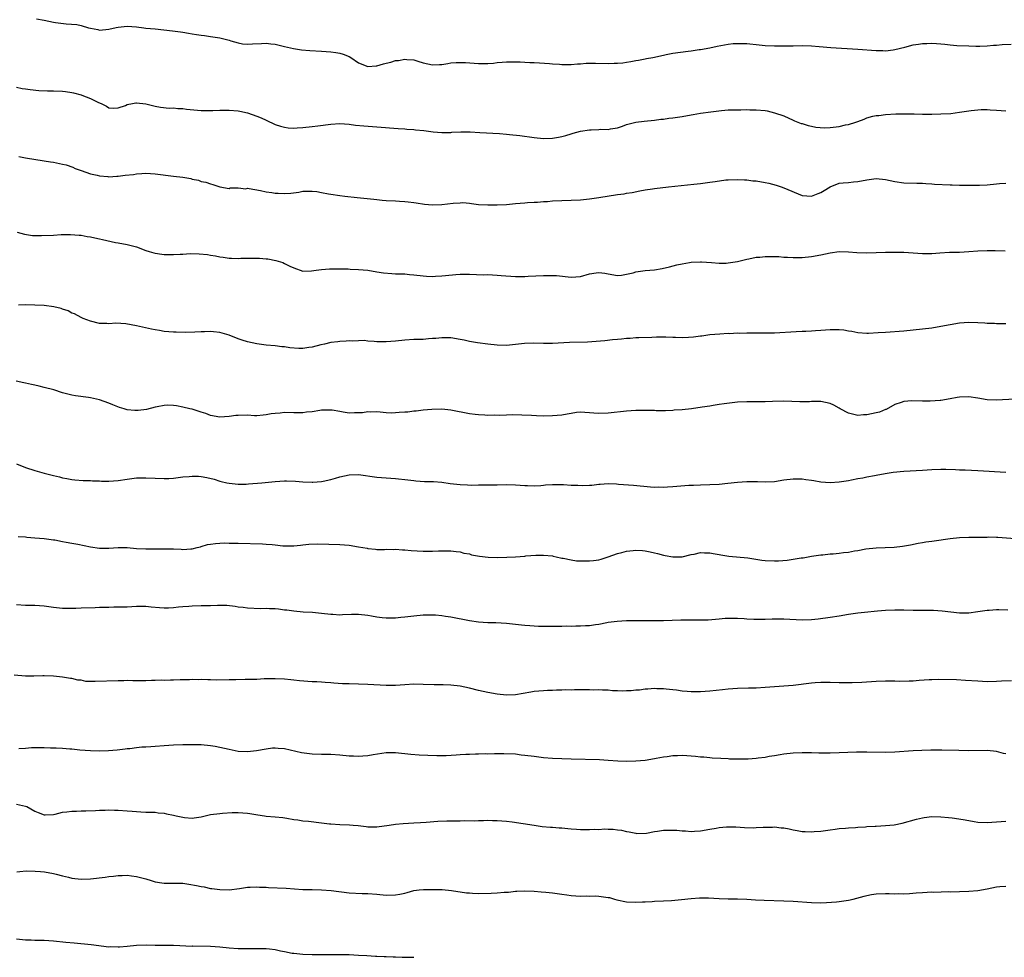
# Model space of a CAD drawing. Units: inches. Extents: x 2568000 to 2571000, y 1500000 to 1503000.
# Drawn here: x 2569918 to 2570131, y 1501968 to 1502171 of the extents above; entities that cross this region are included whole.
import ezdxf

# ---------------------------------------------------------------- set-up
doc = ezdxf.new("R2010")
doc.units = ezdxf.units.IN
doc.header["$MEASUREMENT"] = 0
doc.layers.add('LD25681500_10ft', color=71, linetype='Continuous')

msp = doc.modelspace()

# ---------------------------------------------------------------- linework, layer by layer
at = {"layer": 'LD25681500_10ft'}
for points, elevation in [([(2569921.36, 1502171.36), (2569923, 1502171.04), (2569925, 1502170.62), (2569925.45, 1502170.55), (2569927.76, 1502170.24), (2569930.11, 1502170.11), (2569931, 1502169.88), (2569932.6, 1502169.4), (2569933, 1502169.34), (2569934.62, 1502169), (2569935, 1502168.9), (2569937, 1502169.06), (2569938.58, 1502169.42), (2569939, 1502169.49), (2569941, 1502169.72), (2569943, 1502169.59), (2569944.59, 1502169.41), (2569945, 1502169.34), (2569947, 1502169.13), (2569950.75, 1502168.75), (2569952.53, 1502168.53), (2569953, 1502168.43), (2569954.26, 1502168.26), (2569955, 1502168.07), (2569955.97, 1502167.97), (2569957, 1502167.76), (2569957.7, 1502167.7), (2569959, 1502167.52), (2569961, 1502167.23), (2569963, 1502166.68), (2569963.4, 1502166.6), (2569965, 1502166.12), (2569965.95, 1502165.95), (2569967, 1502165.88), (2569968.06, 1502165.94), (2569970.01, 1502165.99), (2569971, 1502166.06), (2569972.07, 1502165.93), (2569973, 1502165.87), (2569975, 1502165.36), (2569976.91, 1502164.91), (2569978.65, 1502164.65), (2569980.5, 1502164.5), (2569983, 1502164.35), (2569985, 1502164.21), (2569986.07, 1502164.07), (2569987, 1502163.92), (2569987.7, 1502163.7), (2569989, 1502163.2), (2569989.33, 1502163), (2569991, 1502161.84), (2569993, 1502161.02), (2569994.83, 1502161.17), (2569995, 1502161.17), (2569996.42, 1502161.58), (2569997, 1502161.75), (2569998.02, 1502161.98), (2569999, 1502162.29), (2569999.65, 1502162.35), (2570001, 1502162.58), (2570001.47, 1502162.53), (2570003, 1502162.46), (2570003.81, 1502162.19), (2570005, 1502161.84), (2570007, 1502161.35), (2570008.55, 1502161.45), (2570009, 1502161.46), (2570010.3, 1502161.7), (2570011, 1502161.78), (2570012.12, 1502161.88), (2570013, 1502161.9), (2570014.13, 1502161.87), (2570017, 1502161.68), (2570018.34, 1502161.66), (2570019, 1502161.67), (2570020.24, 1502161.76), (2570021, 1502161.86), (2570022.07, 1502161.93), (2570023, 1502162.04), (2570025, 1502162.04), (2570026, 1502162), (2570027, 1502161.93), (2570028.09, 1502161.91), (2570029, 1502161.86), (2570030.17, 1502161.83), (2570032.31, 1502161.69), (2570033, 1502161.61), (2570034.48, 1502161.52), (2570035, 1502161.47), (2570036.52, 1502161.48), (2570037, 1502161.47), (2570038.41, 1502161.59), (2570039, 1502161.61), (2570040.28, 1502161.72), (2570042.24, 1502161.76), (2570045, 1502161.69), (2570046.29, 1502161.71), (2570047, 1502161.74), (2570048.16, 1502161.84), (2570049, 1502161.96), (2570049.92, 1502162.08), (2570051, 1502162.3), (2570051.61, 1502162.39), (2570053, 1502162.68), (2570053.28, 1502162.72), (2570054.7, 1502163), (2570057, 1502163.5), (2570057.59, 1502163.59), (2570059, 1502163.87), (2570062.35, 1502164.35), (2570063, 1502164.42), (2570064.67, 1502164.67), (2570065, 1502164.7), (2570067, 1502165.06), (2570068.6, 1502165.4), (2570071, 1502165.85), (2570072.04, 1502165.96), (2570073, 1502166.02), (2570074, 1502166), (2570075, 1502165.96), (2570077.68, 1502165.68), (2570079, 1502165.56), (2570081, 1502165.47), (2570083, 1502165.48), (2570085, 1502165.52), (2570087, 1502165.54), (2570089, 1502165.47), (2570090.64, 1502165.36), (2570093.16, 1502165.16), (2570099, 1502164.79), (2570103, 1502164.48), (2570104.46, 1502164.46), (2570105, 1502164.43), (2570106.64, 1502164.64), (2570107, 1502164.66), (2570109.21, 1502165.21), (2570111, 1502165.68), (2570112.13, 1502165.87), (2570113, 1502166), (2570113.98, 1502166.02), (2570115, 1502166.07), (2570116.04, 1502165.96), (2570117, 1502165.92), (2570117.86, 1502165.86), (2570119, 1502165.7), (2570120.43, 1502165.57), (2570123, 1502165.46), (2570124.57, 1502165.43), (2570125.39, 1502165.39), (2570127, 1502165.47), (2570128.38, 1502165.62), (2570129, 1502165.63), (2570130.24, 1502165.76), (2570132.16, 1502165.84)], 9730), ([(2569917, 1502156.56), (2569918.28, 1502156.28), (2569919, 1502156.18), (2569920.01, 1502156.01), (2569921.83, 1502155.83), (2569923.75, 1502155.75), (2569925, 1502155.74), (2569927, 1502155.67), (2569927.61, 1502155.61), (2569929, 1502155.42), (2569929.35, 1502155.35), (2569931, 1502154.9), (2569931.18, 1502154.82), (2569933, 1502154.1), (2569934.8, 1502153.2), (2569935.32, 1502153), (2569936.47, 1502152.47), (2569937, 1502152.07), (2569938.02, 1502152.02), (2569939, 1502152.05), (2569940.59, 1502152.59), (2569941, 1502152.79), (2569942.1, 1502153), (2569942.84, 1502153.16), (2569943, 1502153.17), (2569945, 1502152.93), (2569947, 1502152.44), (2569948.21, 1502152.21), (2569950.03, 1502152.03), (2569951, 1502152.05), (2569951.94, 1502151.94), (2569953, 1502151.93), (2569953.81, 1502151.81), (2569957, 1502151.53), (2569959.52, 1502151.52), (2569961, 1502151.57), (2569961.55, 1502151.55), (2569963, 1502151.55), (2569965, 1502151.4), (2569965.36, 1502151.36), (2569967.02, 1502151.02), (2569969, 1502150.31), (2569969.93, 1502149.93), (2569971, 1502149.38), (2569973, 1502148.46), (2569974.11, 1502148.11), (2569975, 1502147.88), (2569975.79, 1502147.79), (2569977, 1502147.72), (2569977.75, 1502147.75), (2569979, 1502147.83), (2569981, 1502148.04), (2569982.22, 1502148.22), (2569985, 1502148.58), (2569987, 1502148.66), (2569989, 1502148.52), (2569990.36, 1502148.36), (2569992.17, 1502148.17), (2569994.03, 1502148.03), (2569995, 1502147.98), (2569999.6, 1502147.6), (2570001, 1502147.54), (2570001.48, 1502147.48), (2570003, 1502147.4), (2570003.35, 1502147.35), (2570005.15, 1502147.15), (2570007.13, 1502146.87), (2570009, 1502146.72), (2570009.28, 1502146.72), (2570011, 1502146.77), (2570011.21, 1502146.79), (2570013.11, 1502146.89), (2570015.13, 1502146.87), (2570017.23, 1502146.77), (2570021.5, 1502146.5), (2570023, 1502146.36), (2570023.68, 1502146.32), (2570025.92, 1502146.08), (2570029, 1502145.7), (2570031, 1502145.48), (2570033, 1502145.49), (2570034.29, 1502145.71), (2570035, 1502145.87), (2570035.88, 1502146.12), (2570037, 1502146.49), (2570037.42, 1502146.58), (2570039, 1502147.01), (2570041, 1502147.29), (2570041.34, 1502147.34), (2570043, 1502147.41), (2570043.45, 1502147.45), (2570045, 1502147.43), (2570045.52, 1502147.52), (2570047, 1502147.78), (2570048.11, 1502148.11), (2570049, 1502148.45), (2570051, 1502148.96), (2570052.79, 1502149.21), (2570055, 1502149.42), (2570056.4, 1502149.6), (2570057, 1502149.66), (2570058.17, 1502149.83), (2570059, 1502149.94), (2570061, 1502150.24), (2570063, 1502150.59), (2570063.37, 1502150.63), (2570065, 1502150.93), (2570067.25, 1502151.25), (2570069.5, 1502151.5), (2570071, 1502151.62), (2570073, 1502151.68), (2570073.68, 1502151.68), (2570075, 1502151.7), (2570075.67, 1502151.67), (2570077, 1502151.67), (2570079, 1502151.48), (2570079.41, 1502151.41), (2570081.02, 1502151.02), (2570083, 1502150.33), (2570085, 1502149.45), (2570085.29, 1502149.29), (2570086.01, 1502149), (2570086.73, 1502148.73), (2570087, 1502148.67), (2570088.25, 1502148.25), (2570089, 1502148.13), (2570089.91, 1502147.91), (2570091.78, 1502147.78), (2570093, 1502147.81), (2570095, 1502148.04), (2570096.38, 1502148.38), (2570097, 1502148.5), (2570098.6, 1502149), (2570099, 1502149.16), (2570100.39, 1502149.61), (2570101, 1502149.89), (2570102.26, 1502150.26), (2570103, 1502150.41), (2570103.54, 1502150.46), (2570105, 1502150.66), (2570107.24, 1502150.76), (2570109, 1502150.78), (2570111.23, 1502150.77), (2570113, 1502150.74), (2570115, 1502150.72), (2570117, 1502150.75), (2570119.12, 1502150.88), (2570121, 1502151.12), (2570123.5, 1502151.5), (2570125, 1502151.65), (2570125.69, 1502151.69), (2570127, 1502151.7), (2570127.68, 1502151.68), (2570129, 1502151.61), (2570131, 1502151.46)], 9720), ([(2569917.54, 1502141.54), (2569919, 1502141.28), (2569923, 1502140.65), (2569924.41, 1502140.41), (2569925, 1502140.34), (2569927, 1502139.93), (2569927.74, 1502139.74), (2569929.23, 1502139.23), (2569929.74, 1502139), (2569931, 1502138.51), (2569933, 1502137.82), (2569934.5, 1502137.5), (2569935, 1502137.36), (2569936.78, 1502137.22), (2569937, 1502137.19), (2569938.71, 1502137.29), (2569939, 1502137.28), (2569940.51, 1502137.49), (2569942.3, 1502137.7), (2569943, 1502137.83), (2569944.15, 1502137.85), (2569945, 1502137.95), (2569947, 1502137.81), (2569951, 1502137.34), (2569953, 1502137.08), (2569954.77, 1502136.77), (2569955, 1502136.69), (2569956.41, 1502136.41), (2569957, 1502136.19), (2569957.99, 1502135.99), (2569959, 1502135.63), (2569959.52, 1502135.52), (2569961, 1502135.02), (2569963, 1502134.63), (2569963.25, 1502134.75), (2569965, 1502134.76), (2569966.6, 1502134.6), (2569967, 1502134.68), (2569967.34, 1502134.66), (2569969.82, 1502134.18), (2569971, 1502133.93), (2569972.25, 1502133.75), (2569973, 1502133.65), (2569973.65, 1502133.65), (2569975, 1502133.58), (2569976.34, 1502133.66), (2569978.13, 1502133.87), (2569979, 1502134.03), (2569979.96, 1502134.04), (2569981, 1502134.07), (2569981.96, 1502133.96), (2569983, 1502133.8), (2569984.5, 1502133.5), (2569985, 1502133.41), (2569987, 1502133.12), (2569988.06, 1502133), (2569990.7, 1502132.7), (2569994.33, 1502132.33), (2569995, 1502132.24), (2569996.16, 1502132.15), (2569997, 1502132.07), (2569999, 1502131.97), (2569999.88, 1502131.88), (2570001, 1502131.84), (2570001.73, 1502131.73), (2570003, 1502131.61), (2570003.51, 1502131.51), (2570005.29, 1502131.29), (2570007, 1502131.13), (2570009, 1502131.17), (2570011.48, 1502131.48), (2570013, 1502131.57), (2570013.58, 1502131.58), (2570015, 1502131.44), (2570015.43, 1502131.43), (2570017, 1502131.2), (2570019, 1502131.09), (2570021, 1502131.12), (2570023, 1502131.21), (2570025, 1502131.37), (2570027, 1502131.56), (2570027.58, 1502131.58), (2570029, 1502131.71), (2570029.72, 1502131.72), (2570031, 1502131.84), (2570031.86, 1502131.86), (2570033, 1502131.95), (2570035, 1502132.05), (2570039, 1502132.2), (2570041, 1502132.39), (2570043, 1502132.66), (2570047, 1502133.34), (2570048.48, 1502133.52), (2570049, 1502133.62), (2570050.2, 1502133.8), (2570051.86, 1502134.14), (2570053, 1502134.34), (2570054.57, 1502134.57), (2570055, 1502134.64), (2570058.05, 1502135), (2570063.57, 1502135.57), (2570065, 1502135.73), (2570067, 1502135.98), (2570068.18, 1502136.18), (2570070.5, 1502136.49), (2570071, 1502136.55), (2570073, 1502136.61), (2570074.49, 1502136.49), (2570075, 1502136.48), (2570076.32, 1502136.32), (2570077, 1502136.27), (2570079, 1502135.95), (2570079.78, 1502135.78), (2570081.37, 1502135.37), (2570082.41, 1502135), (2570083, 1502134.81), (2570087, 1502133.1), (2570089, 1502132.97), (2570090.45, 1502133.55), (2570091, 1502133.79), (2570091.77, 1502134.23), (2570093, 1502135.03), (2570095, 1502135.76), (2570095.86, 1502135.86), (2570097, 1502135.96), (2570098.1, 1502136.1), (2570099, 1502136.16), (2570101, 1502136.55), (2570103, 1502136.77), (2570105, 1502136.58), (2570107, 1502136.16), (2570109, 1502135.86), (2570111.77, 1502135.77), (2570113, 1502135.77), (2570113.7, 1502135.7), (2570115, 1502135.66), (2570115.61, 1502135.61), (2570119, 1502135.42), (2570119.42, 1502135.42), (2570121, 1502135.37), (2570125, 1502135.33), (2570125.36, 1502135.36), (2570127, 1502135.43), (2570129, 1502135.66), (2570129.7, 1502135.7), (2570131, 1502135.82)], 9710), ([(2569917.17, 1502125.17), (2569918.75, 1502124.75), (2569920.5, 1502124.5), (2569922.45, 1502124.45), (2569925, 1502124.57), (2569926.69, 1502124.69), (2569927, 1502124.69), (2569928.73, 1502124.73), (2569930.58, 1502124.58), (2569931, 1502124.53), (2569932.29, 1502124.29), (2569933, 1502124.2), (2569933.96, 1502123.96), (2569935, 1502123.77), (2569935.61, 1502123.61), (2569938.41, 1502123), (2569939, 1502122.88), (2569941, 1502122.52), (2569943, 1502122.01), (2569945, 1502121.24), (2569945.69, 1502121), (2569946.7, 1502120.7), (2569947, 1502120.63), (2569948.43, 1502120.43), (2569949, 1502120.37), (2569951, 1502120.35), (2569952.45, 1502120.45), (2569953, 1502120.46), (2569954.57, 1502120.57), (2569956.55, 1502120.55), (2569958.35, 1502120.35), (2569959, 1502120.26), (2569960.05, 1502120.05), (2569961, 1502119.89), (2569961.76, 1502119.76), (2569963, 1502119.58), (2569963.57, 1502119.57), (2569965, 1502119.5), (2569965.55, 1502119.55), (2569967, 1502119.59), (2569967.6, 1502119.6), (2569969, 1502119.6), (2569969.57, 1502119.57), (2569971, 1502119.45), (2569971.4, 1502119.4), (2569973.09, 1502119.09), (2569974.61, 1502118.61), (2569975, 1502118.42), (2569976.18, 1502117.82), (2569977, 1502117.46), (2569979, 1502116.79), (2569980.84, 1502116.84), (2569981.87, 1502117), (2569983, 1502117.15), (2569984.73, 1502117.27), (2569985, 1502117.26), (2569986.71, 1502117.29), (2569987, 1502117.27), (2569988.75, 1502117.25), (2569989.23, 1502117.23), (2569991, 1502117.13), (2569993, 1502116.95), (2569995, 1502116.66), (2569996.42, 1502116.42), (2569998.23, 1502116.23), (2569999, 1502116.21), (2570000.16, 1502116.16), (2570001, 1502116.18), (2570002.07, 1502116.07), (2570003, 1502116.01), (2570005, 1502115.74), (2570005.71, 1502115.71), (2570007, 1502115.61), (2570007.68, 1502115.68), (2570009, 1502115.73), (2570009.85, 1502115.85), (2570012.05, 1502116.05), (2570013, 1502116.09), (2570014.1, 1502116.1), (2570015, 1502116.09), (2570018.01, 1502116.01), (2570019, 1502116.02), (2570019.96, 1502115.96), (2570021, 1502115.94), (2570021.84, 1502115.84), (2570025, 1502115.59), (2570025.62, 1502115.62), (2570027, 1502115.61), (2570027.68, 1502115.68), (2570031, 1502115.84), (2570031.86, 1502115.86), (2570033, 1502115.85), (2570033.81, 1502115.81), (2570037, 1502115.49), (2570039, 1502115.65), (2570041, 1502116.17), (2570042.41, 1502116.41), (2570043, 1502116.48), (2570044.32, 1502116.32), (2570045, 1502116.18), (2570047, 1502115.84), (2570047.92, 1502115.92), (2570050.44, 1502116.44), (2570051, 1502116.62), (2570053, 1502116.9), (2570055, 1502117.08), (2570056.68, 1502117.32), (2570058.29, 1502117.71), (2570059.87, 1502118.13), (2570061, 1502118.39), (2570062.62, 1502118.62), (2570063, 1502118.69), (2570065, 1502118.78), (2570065.22, 1502118.78), (2570067.34, 1502118.66), (2570069, 1502118.5), (2570070.52, 1502118.52), (2570071, 1502118.54), (2570073, 1502118.87), (2570075, 1502119.37), (2570075.45, 1502119.45), (2570077, 1502119.78), (2570077.83, 1502119.83), (2570079, 1502119.96), (2570081, 1502119.95), (2570081.92, 1502119.92), (2570083, 1502119.83), (2570083.82, 1502119.82), (2570085, 1502119.71), (2570085.73, 1502119.73), (2570087, 1502119.72), (2570089, 1502119.91), (2570091, 1502120.29), (2570093, 1502120.74), (2570095, 1502121.02), (2570097, 1502120.97), (2570098.79, 1502120.79), (2570101, 1502120.71), (2570105, 1502120.87), (2570107, 1502120.89), (2570109, 1502120.86), (2570111, 1502120.76), (2570113, 1502120.62), (2570115, 1502120.61), (2570116.73, 1502120.73), (2570118.85, 1502120.85), (2570121, 1502120.9), (2570123, 1502121), (2570125, 1502121.15), (2570127, 1502121.25), (2570128.75, 1502121.25), (2570130.86, 1502121.14)], 9700), ([(2570131, 1502105.38), (2570129, 1502105.4), (2570128.57, 1502105.43), (2570127, 1502105.49), (2570126.46, 1502105.54), (2570125, 1502105.61), (2570123, 1502105.64), (2570121, 1502105.51), (2570119, 1502105.2), (2570117, 1502104.81), (2570115, 1502104.47), (2570113, 1502104.21), (2570111, 1502104), (2570109, 1502103.82), (2570105, 1502103.54), (2570103.41, 1502103.41), (2570101.31, 1502103.31), (2570101, 1502103.3), (2570099, 1502103.43), (2570097.7, 1502103.7), (2570097, 1502103.79), (2570095.98, 1502103.98), (2570095, 1502104.07), (2570094.1, 1502104.1), (2570093, 1502104.1), (2570092.01, 1502104.01), (2570091, 1502103.96), (2570089.85, 1502103.85), (2570089, 1502103.82), (2570087.75, 1502103.75), (2570087, 1502103.73), (2570085.66, 1502103.66), (2570081, 1502103.35), (2570079.35, 1502103.35), (2570079, 1502103.33), (2570077.38, 1502103.38), (2570075.37, 1502103.37), (2570075, 1502103.39), (2570073.32, 1502103.32), (2570073, 1502103.35), (2570071.26, 1502103.25), (2570071, 1502103.26), (2570069.18, 1502103.18), (2570067, 1502103), (2570065.25, 1502102.75), (2570065, 1502102.74), (2570063.49, 1502102.51), (2570062.41, 1502102.41), (2570061, 1502102.35), (2570059.56, 1502102.44), (2570059, 1502102.41), (2570057.49, 1502102.51), (2570057, 1502102.5), (2570055.5, 1502102.5), (2570054.44, 1502102.44), (2570051.67, 1502102.33), (2570051, 1502102.32), (2570049.76, 1502102.24), (2570049, 1502102.23), (2570047.91, 1502102.09), (2570047, 1502102.02), (2570045.92, 1502101.92), (2570044.32, 1502101.68), (2570042.45, 1502101.55), (2570040.55, 1502101.45), (2570036.67, 1502101.33), (2570033, 1502101.12), (2570031, 1502101.12), (2570028.82, 1502101.18), (2570026.89, 1502101.11), (2570025, 1502100.89), (2570023, 1502100.73), (2570021, 1502100.78), (2570018.98, 1502100.98), (2570016.72, 1502101.28), (2570015, 1502101.59), (2570013.85, 1502101.85), (2570013, 1502102.02), (2570011, 1502102.33), (2570009, 1502102.36), (2570007.77, 1502102.23), (2570007, 1502102.18), (2570006.15, 1502102.15), (2570005, 1502102.03), (2570004.03, 1502101.97), (2570003, 1502101.97), (2570001, 1502101.86), (2569999, 1502101.64), (2569997, 1502101.47), (2569995, 1502101.5), (2569994.43, 1502101.57), (2569993, 1502101.65), (2569992.25, 1502101.75), (2569991, 1502101.74), (2569989.67, 1502101.67), (2569989, 1502101.7), (2569988.37, 1502101.63), (2569987, 1502101.56), (2569986.53, 1502101.47), (2569985, 1502101.32), (2569983.64, 1502101), (2569982.84, 1502100.84), (2569981, 1502100.36), (2569980.28, 1502100.28), (2569979, 1502100.08), (2569978.08, 1502100.08), (2569976.18, 1502100.18), (2569975, 1502100.41), (2569974.44, 1502100.44), (2569973, 1502100.62), (2569971, 1502100.77), (2569969, 1502101.04), (2569967, 1502101.52), (2569965.87, 1502101.87), (2569965, 1502102.17), (2569963, 1502102.94), (2569961, 1502103.5), (2569959.62, 1502103.62), (2569959, 1502103.7), (2569957.66, 1502103.66), (2569957, 1502103.67), (2569955.59, 1502103.59), (2569953.54, 1502103.54), (2569951.57, 1502103.57), (2569951, 1502103.59), (2569949, 1502103.74), (2569947.94, 1502103.94), (2569947, 1502104.08), (2569946.26, 1502104.26), (2569943, 1502104.92), (2569940.65, 1502105.35), (2569938.49, 1502105.51), (2569937, 1502105.41), (2569936.54, 1502105.46), (2569935, 1502105.47), (2569933, 1502105.95), (2569931.46, 1502106.54), (2569931, 1502106.74), (2569929.55, 1502107.55), (2569929, 1502107.7), (2569928.19, 1502108.19), (2569927, 1502108.55), (2569926.69, 1502108.69), (2569925.08, 1502109.08), (2569923, 1502109.36), (2569921, 1502109.45), (2569919, 1502109.48), (2569917.43, 1502109.43)], 9690), ([(2570133, 1502089.08), (2570129, 1502088.87), (2570126.97, 1502088.97), (2570125, 1502089.33), (2570123, 1502089.62), (2570121, 1502089.55), (2570120.53, 1502089.47), (2570119, 1502089.18), (2570117, 1502088.84), (2570116.82, 1502088.82), (2570114.69, 1502088.69), (2570113, 1502088.68), (2570110.71, 1502088.71), (2570109, 1502088.57), (2570108.39, 1502088.39), (2570107, 1502087.92), (2570105.12, 1502086.88), (2570105, 1502086.85), (2570103.7, 1502086.3), (2570103, 1502086.14), (2570101, 1502085.72), (2570100.28, 1502085.72), (2570099, 1502085.58), (2570098.19, 1502085.81), (2570097, 1502086.04), (2570095.19, 1502087), (2570095, 1502087.12), (2570093.8, 1502087.8), (2570093, 1502088.17), (2570091, 1502088.57), (2570089, 1502088.56), (2570088.53, 1502088.53), (2570086.5, 1502088.5), (2570083, 1502088.63), (2570080.58, 1502088.58), (2570079, 1502088.52), (2570078.53, 1502088.53), (2570077, 1502088.52), (2570076.53, 1502088.53), (2570075, 1502088.53), (2570073, 1502088.44), (2570072.39, 1502088.39), (2570070.12, 1502088.12), (2570069, 1502087.92), (2570067.74, 1502087.74), (2570067, 1502087.6), (2570065.35, 1502087.35), (2570063.04, 1502087.04), (2570061, 1502086.82), (2570059.29, 1502086.71), (2570059, 1502086.64), (2570057.4, 1502086.6), (2570057, 1502086.57), (2570055.42, 1502086.58), (2570055, 1502086.62), (2570054.67, 1502086.67), (2570053, 1502086.67), (2570051.37, 1502086.63), (2570051, 1502086.65), (2570049, 1502086.53), (2570045, 1502086.09), (2570043, 1502086), (2570041.9, 1502086.1), (2570039, 1502086.26), (2570038.19, 1502086.19), (2570037, 1502086.02), (2570036.15, 1502085.85), (2570035, 1502085.66), (2570033, 1502085.46), (2570031, 1502085.44), (2570029.51, 1502085.51), (2570028.46, 1502085.54), (2570026.34, 1502085.66), (2570024.29, 1502085.71), (2570023, 1502085.65), (2570021.55, 1502085.55), (2570020.39, 1502085.61), (2570019, 1502085.58), (2570018.36, 1502085.64), (2570017, 1502085.68), (2570016.21, 1502085.79), (2570015, 1502085.92), (2570011, 1502086.72), (2570009, 1502086.91), (2570006.87, 1502086.87), (2570005, 1502086.71), (2570003.48, 1502086.52), (2570003, 1502086.49), (2570001.68, 1502086.32), (2570001, 1502086.25), (2569999.82, 1502086.18), (2569999, 1502086.11), (2569998.08, 1502086.08), (2569997, 1502086.14), (2569995.7, 1502086.3), (2569995, 1502086.36), (2569993.7, 1502086.3), (2569993, 1502086.37), (2569991.89, 1502086.11), (2569991, 1502086.12), (2569990.16, 1502086.16), (2569989, 1502086.09), (2569987.69, 1502086.31), (2569987, 1502086.41), (2569985.28, 1502086.72), (2569985, 1502086.75), (2569983.27, 1502086.73), (2569983, 1502086.7), (2569982.63, 1502086.63), (2569981, 1502086.39), (2569979.74, 1502086.26), (2569979, 1502086.15), (2569977, 1502086.13), (2569975, 1502086.18), (2569974.09, 1502086.09), (2569973, 1502086.03), (2569972.1, 1502085.9), (2569971, 1502085.68), (2569970.38, 1502085.62), (2569969, 1502085.52), (2569968.49, 1502085.51), (2569967, 1502085.6), (2569965, 1502085.59), (2569964.46, 1502085.54), (2569963, 1502085.33), (2569961, 1502085.17), (2569959, 1502085.58), (2569957.99, 1502085.99), (2569957, 1502086.31), (2569955, 1502086.9), (2569954.5, 1502087), (2569953, 1502087.38), (2569951.63, 1502087.63), (2569951, 1502087.73), (2569949.77, 1502087.77), (2569949, 1502087.73), (2569947.44, 1502087.44), (2569947, 1502087.34), (2569945.13, 1502086.87), (2569943.34, 1502086.66), (2569943, 1502086.64), (2569942.65, 1502086.65), (2569941, 1502086.82), (2569940.32, 1502087), (2569939.32, 1502087.32), (2569937.88, 1502087.88), (2569937, 1502088.26), (2569935, 1502088.92), (2569933, 1502089.35), (2569932.58, 1502089.42), (2569929.82, 1502089.82), (2569929, 1502089.99), (2569927, 1502090.5), (2569925.09, 1502091.09), (2569923, 1502091.64), (2569921.9, 1502091.9), (2569921, 1502092.15), (2569920.28, 1502092.28), (2569919, 1502092.58), (2569918.64, 1502092.64), (2569916.93, 1502093)], 9680), ([(2569917, 1502075.12), (2569919, 1502074.34), (2569921, 1502073.68), (2569923, 1502073.1), (2569925, 1502072.59), (2569926.3, 1502072.3), (2569927, 1502072.11), (2569927.95, 1502071.95), (2569929, 1502071.71), (2569929.64, 1502071.64), (2569931.48, 1502071.48), (2569933, 1502071.49), (2569933.44, 1502071.44), (2569935, 1502071.43), (2569935.4, 1502071.4), (2569937, 1502071.39), (2569939, 1502071.53), (2569941, 1502071.82), (2569943, 1502072.06), (2569945, 1502072.11), (2569947, 1502072.01), (2569949, 1502071.94), (2569949.97, 1502071.97), (2569951, 1502072.04), (2569953, 1502072.27), (2569954.4, 1502072.4), (2569955, 1502072.44), (2569956.42, 1502072.42), (2569957, 1502072.37), (2569958.17, 1502072.17), (2569959.77, 1502071.77), (2569961, 1502071.38), (2569961.33, 1502071.33), (2569962.53, 1502071), (2569963, 1502070.9), (2569965, 1502070.71), (2569966.74, 1502070.74), (2569967.21, 1502070.79), (2569970.12, 1502071), (2569973, 1502071.27), (2569975, 1502071.41), (2569975.43, 1502071.43), (2569977.39, 1502071.39), (2569979, 1502071.21), (2569981, 1502071.12), (2569981.13, 1502071.13), (2569983, 1502071.31), (2569983.39, 1502071.39), (2569985, 1502071.73), (2569986.03, 1502072.03), (2569987, 1502072.3), (2569989, 1502072.76), (2569991, 1502072.78), (2569995, 1502072.23), (2569997.98, 1502071.98), (2569999, 1502071.93), (2570001.66, 1502071.66), (2570003, 1502071.48), (2570003.44, 1502071.44), (2570005.31, 1502071.31), (2570007, 1502071.29), (2570007.26, 1502071.26), (2570009, 1502071.15), (2570010.87, 1502070.87), (2570013, 1502070.61), (2570014.59, 1502070.59), (2570015.48, 1502070.52), (2570017, 1502070.57), (2570017.45, 1502070.55), (2570021, 1502070.57), (2570023, 1502070.62), (2570025, 1502070.6), (2570027, 1502070.45), (2570027.55, 1502070.45), (2570029, 1502070.38), (2570030.42, 1502070.42), (2570031, 1502070.48), (2570031.45, 1502070.55), (2570033, 1502070.61), (2570033.35, 1502070.65), (2570035, 1502070.62), (2570035.36, 1502070.64), (2570037, 1502070.53), (2570038.47, 1502070.47), (2570039.56, 1502070.44), (2570041, 1502070.52), (2570041.48, 1502070.52), (2570043, 1502070.73), (2570043.28, 1502070.72), (2570045, 1502070.84), (2570046.78, 1502070.78), (2570047.27, 1502070.73), (2570050.49, 1502070.49), (2570054.16, 1502070.16), (2570055, 1502070.1), (2570055.88, 1502070.12), (2570057, 1502070.08), (2570057.85, 1502070.15), (2570059, 1502070.2), (2570062.48, 1502070.48), (2570063, 1502070.51), (2570063.49, 1502070.51), (2570065, 1502070.58), (2570067, 1502070.62), (2570069, 1502070.73), (2570070.91, 1502070.91), (2570073, 1502071.14), (2570075, 1502071.29), (2570077.31, 1502071.31), (2570079, 1502071.24), (2570081, 1502071.32), (2570083, 1502071.63), (2570085, 1502071.88), (2570085.88, 1502071.88), (2570087, 1502071.85), (2570087.76, 1502071.76), (2570089, 1502071.56), (2570089.5, 1502071.5), (2570091, 1502071.22), (2570093, 1502071.1), (2570095, 1502071.24), (2570097, 1502071.54), (2570097.65, 1502071.65), (2570099, 1502071.92), (2570100.11, 1502072.11), (2570101, 1502072.31), (2570102.59, 1502072.59), (2570103, 1502072.69), (2570104.95, 1502073.05), (2570106.69, 1502073.31), (2570109, 1502073.51), (2570113, 1502073.73), (2570115, 1502073.86), (2570117, 1502073.94), (2570118.07, 1502073.93), (2570120.13, 1502073.87), (2570121, 1502073.82), (2570122.21, 1502073.79), (2570125, 1502073.67), (2570131, 1502073.32)], 9670), ([(2569917.37, 1502059.37), (2569919, 1502059.31), (2569919.26, 1502059.26), (2569921, 1502059.14), (2569923.02, 1502058.98), (2569925, 1502058.71), (2569925.35, 1502058.65), (2569927, 1502058.33), (2569927.8, 1502058.2), (2569929, 1502057.95), (2569930.26, 1502057.74), (2569933, 1502057.2), (2569935, 1502056.89), (2569937, 1502056.86), (2569939, 1502056.99), (2569941, 1502057), (2569943, 1502056.84), (2569945, 1502056.72), (2569949, 1502056.77), (2569950.73, 1502056.73), (2569951, 1502056.71), (2569952.66, 1502056.66), (2569953, 1502056.62), (2569954.74, 1502056.74), (2569955, 1502056.74), (2569956.11, 1502057), (2569956.81, 1502057.19), (2569957, 1502057.23), (2569958.34, 1502057.66), (2569959, 1502057.75), (2569960.08, 1502057.92), (2569961, 1502057.95), (2569961.99, 1502058.01), (2569963, 1502057.99), (2569965, 1502057.99), (2569970.21, 1502057.79), (2569971, 1502057.78), (2569972.36, 1502057.64), (2569973, 1502057.61), (2569974.61, 1502057.39), (2569975, 1502057.36), (2569977, 1502057.35), (2569978.45, 1502057.55), (2569979, 1502057.59), (2569980.26, 1502057.74), (2569982.21, 1502057.79), (2569987, 1502057.64), (2569989, 1502057.5), (2569991, 1502057.2), (2569992.87, 1502056.87), (2569993, 1502056.83), (2569994.67, 1502056.67), (2569995, 1502056.61), (2569996.61, 1502056.61), (2569997, 1502056.63), (2569998.62, 1502056.62), (2569999, 1502056.65), (2570000.52, 1502056.52), (2570001, 1502056.52), (2570002.38, 1502056.38), (2570005, 1502056.24), (2570006.25, 1502056.25), (2570007, 1502056.22), (2570008.29, 1502056.29), (2570009, 1502056.27), (2570010.3, 1502056.3), (2570011, 1502056.29), (2570012.14, 1502056.14), (2570013, 1502056.08), (2570013.82, 1502055.82), (2570015, 1502055.63), (2570015.47, 1502055.47), (2570017.16, 1502055.16), (2570019.08, 1502054.92), (2570021, 1502054.87), (2570023.07, 1502054.93), (2570025, 1502055.03), (2570027, 1502055.17), (2570027.19, 1502055.19), (2570029.36, 1502055.36), (2570031, 1502055.4), (2570033, 1502055.2), (2570033.15, 1502055.15), (2570033.79, 1502055), (2570035, 1502054.74), (2570035.29, 1502054.71), (2570037, 1502054.33), (2570038.17, 1502054.17), (2570039, 1502054.14), (2570039.88, 1502054.12), (2570041, 1502054.13), (2570041.82, 1502054.18), (2570043, 1502054.38), (2570043.52, 1502054.48), (2570045.02, 1502055), (2570047, 1502055.72), (2570047.97, 1502055.97), (2570049, 1502056.21), (2570050.41, 1502056.41), (2570051, 1502056.44), (2570052.42, 1502056.41), (2570053, 1502056.33), (2570054.12, 1502056.12), (2570055, 1502055.88), (2570055.72, 1502055.72), (2570057, 1502055.37), (2570057.33, 1502055.33), (2570059, 1502055.03), (2570061, 1502055.04), (2570063, 1502055.51), (2570063.61, 1502055.61), (2570065, 1502055.93), (2570065.87, 1502055.87), (2570067, 1502055.89), (2570067.71, 1502055.71), (2570069, 1502055.53), (2570069.42, 1502055.42), (2570071.15, 1502055.15), (2570075.22, 1502054.78), (2570078.28, 1502054.28), (2570079, 1502054.19), (2570081, 1502054.11), (2570081.84, 1502054.16), (2570083.7, 1502054.3), (2570086.76, 1502054.76), (2570087.19, 1502054.81), (2570089, 1502055.15), (2570091, 1502055.45), (2570091.45, 1502055.45), (2570093, 1502055.62), (2570093.66, 1502055.66), (2570095, 1502055.77), (2570095.91, 1502055.91), (2570097, 1502056.01), (2570098.31, 1502056.31), (2570099, 1502056.38), (2570100.72, 1502056.72), (2570103, 1502056.95), (2570106.87, 1502057.13), (2570108.69, 1502057.31), (2570110.41, 1502057.59), (2570112.06, 1502057.94), (2570113, 1502058.09), (2570113.74, 1502058.26), (2570115, 1502058.41), (2570115.5, 1502058.5), (2570119, 1502058.95), (2570121, 1502059.16), (2570123, 1502059.26), (2570125.29, 1502059.29), (2570127, 1502059.29), (2570127.31, 1502059.31), (2570129, 1502059.26), (2570129.27, 1502059.27), (2570133.04, 1502058.96)], 9660), ([(2570131.49, 1502043.49), (2570129.55, 1502043.55), (2570129, 1502043.53), (2570127.43, 1502043.43), (2570127, 1502043.38), (2570125, 1502043.09), (2570123, 1502042.83), (2570121, 1502042.85), (2570117.25, 1502043.25), (2570115.37, 1502043.37), (2570113.42, 1502043.42), (2570113, 1502043.41), (2570111, 1502043.43), (2570109, 1502043.48), (2570107, 1502043.5), (2570105, 1502043.44), (2570103.29, 1502043.29), (2570100.47, 1502043), (2570099, 1502042.82), (2570097, 1502042.51), (2570095, 1502042.16), (2570093, 1502041.86), (2570090.46, 1502041.54), (2570089, 1502041.38), (2570087, 1502041.31), (2570083, 1502041.53), (2570081, 1502041.54), (2570080.49, 1502041.51), (2570079, 1502041.49), (2570078.54, 1502041.46), (2570076.52, 1502041.48), (2570075, 1502041.53), (2570074.42, 1502041.58), (2570073, 1502041.64), (2570072.3, 1502041.7), (2570071, 1502041.7), (2570070.32, 1502041.68), (2570069, 1502041.56), (2570066.67, 1502041.33), (2570064.71, 1502041.29), (2570063, 1502041.34), (2570062.68, 1502041.32), (2570061, 1502041.33), (2570060.7, 1502041.3), (2570057, 1502041.19), (2570055, 1502041.14), (2570053, 1502041.14), (2570051, 1502041.17), (2570049, 1502041.17), (2570046.94, 1502041.06), (2570045, 1502040.78), (2570044.71, 1502040.71), (2570043, 1502040.39), (2570042.28, 1502040.28), (2570041, 1502040.12), (2570040.09, 1502040.09), (2570039, 1502040.03), (2570038.04, 1502040.04), (2570037, 1502039.96), (2570035.99, 1502039.99), (2570035, 1502039.91), (2570033.95, 1502039.95), (2570033, 1502039.92), (2570029.97, 1502039.97), (2570029, 1502040.04), (2570028.06, 1502040.06), (2570027, 1502040.18), (2570026.24, 1502040.24), (2570025, 1502040.4), (2570023, 1502040.62), (2570020.74, 1502040.74), (2570019, 1502040.77), (2570017, 1502040.88), (2570015, 1502041.16), (2570011, 1502041.96), (2570009.86, 1502042.14), (2570009, 1502042.25), (2570007.63, 1502042.37), (2570007, 1502042.4), (2570005.6, 1502042.4), (2570005, 1502042.38), (2570003, 1502042.2), (2570001, 1502041.94), (2570000.14, 1502041.86), (2569999, 1502041.73), (2569998.24, 1502041.76), (2569997, 1502041.72), (2569996.15, 1502041.85), (2569995, 1502041.95), (2569993.83, 1502042.17), (2569993, 1502042.3), (2569991, 1502042.51), (2569989.49, 1502042.51), (2569987.54, 1502042.46), (2569987, 1502042.43), (2569985.49, 1502042.51), (2569985, 1502042.54), (2569983, 1502042.78), (2569981.04, 1502042.96), (2569979.06, 1502043.06), (2569977, 1502043.24), (2569975.47, 1502043.47), (2569975, 1502043.51), (2569973.67, 1502043.67), (2569973, 1502043.73), (2569971.76, 1502043.76), (2569971, 1502043.81), (2569969.79, 1502043.79), (2569967, 1502043.89), (2569966.05, 1502044.05), (2569965, 1502044.16), (2569964.3, 1502044.3), (2569962.49, 1502044.49), (2569961, 1502044.52), (2569960.51, 1502044.51), (2569959, 1502044.43), (2569958.43, 1502044.43), (2569957, 1502044.38), (2569955, 1502044.36), (2569954.29, 1502044.29), (2569953, 1502044.21), (2569952.09, 1502044.09), (2569951, 1502043.98), (2569949.93, 1502043.93), (2569949, 1502043.91), (2569947.98, 1502043.98), (2569946.13, 1502044.13), (2569945, 1502044.25), (2569943, 1502044.25), (2569941, 1502044.15), (2569939, 1502044.09), (2569938.1, 1502044.1), (2569937, 1502044.07), (2569936.07, 1502044.07), (2569935, 1502044.02), (2569934.01, 1502044.01), (2569931, 1502043.91), (2569929.85, 1502043.85), (2569929, 1502043.83), (2569927.84, 1502043.84), (2569927, 1502043.85), (2569925, 1502044.06), (2569923, 1502044.32), (2569921, 1502044.46), (2569919, 1502044.51), (2569917, 1502044.63)], 9650), ([(2570132.23, 1502028.23), (2570130.1, 1502028.1), (2570129, 1502028.02), (2570127, 1502027.99), (2570125, 1502028.1), (2570122.3, 1502028.3), (2570120.39, 1502028.39), (2570116.47, 1502028.47), (2570115, 1502028.45), (2570114.43, 1502028.43), (2570112.27, 1502028.27), (2570111, 1502028.16), (2570110.12, 1502028.12), (2570108.07, 1502028.07), (2570107, 1502028.12), (2570106.1, 1502028.1), (2570105, 1502028.14), (2570103, 1502028.06), (2570099.86, 1502027.86), (2570097.76, 1502027.76), (2570097, 1502027.75), (2570095.76, 1502027.76), (2570095, 1502027.78), (2570093, 1502027.86), (2570091.87, 1502027.87), (2570091, 1502027.87), (2570089.79, 1502027.79), (2570089, 1502027.72), (2570085, 1502027.22), (2570083, 1502027.05), (2570079, 1502026.73), (2570077, 1502026.63), (2570075.39, 1502026.61), (2570073, 1502026.55), (2570071, 1502026.39), (2570069.75, 1502026.25), (2570067, 1502025.96), (2570065, 1502025.81), (2570064.18, 1502025.82), (2570063, 1502025.8), (2570062.08, 1502025.92), (2570061, 1502025.97), (2570059.81, 1502026.19), (2570059, 1502026.25), (2570057.58, 1502026.42), (2570057, 1502026.46), (2570055.53, 1502026.47), (2570055, 1502026.51), (2570053.61, 1502026.39), (2570053, 1502026.4), (2570051.79, 1502026.21), (2570051, 1502026.19), (2570049.97, 1502026.03), (2570049, 1502026.03), (2570048.02, 1502025.98), (2570047, 1502026.05), (2570045.93, 1502026.07), (2570045, 1502026.17), (2570043.82, 1502026.18), (2570043, 1502026.24), (2570041.79, 1502026.21), (2570041, 1502026.23), (2570039, 1502026.22), (2570037.76, 1502026.24), (2570037, 1502026.21), (2570035.78, 1502026.22), (2570035, 1502026.16), (2570033.82, 1502026.18), (2570033, 1502026.11), (2570031.89, 1502026.11), (2570031, 1502026.06), (2570029, 1502025.88), (2570028.28, 1502025.72), (2570025, 1502025.16), (2570023, 1502025.13), (2570021, 1502025.34), (2570019, 1502025.67), (2570017, 1502026.13), (2570015, 1502026.64), (2570013.03, 1502027.03), (2570011, 1502027.25), (2570009.31, 1502027.31), (2570009, 1502027.33), (2570007.36, 1502027.36), (2570005, 1502027.43), (2570003, 1502027.46), (2570001, 1502027.34), (2569999, 1502027.18), (2569997, 1502027.18), (2569993, 1502027.43), (2569991, 1502027.5), (2569989, 1502027.52), (2569987.56, 1502027.56), (2569985.66, 1502027.66), (2569985, 1502027.73), (2569983.81, 1502027.81), (2569983, 1502027.89), (2569981.96, 1502027.96), (2569981, 1502028.01), (2569978.22, 1502028.22), (2569977, 1502028.35), (2569976.38, 1502028.38), (2569975, 1502028.54), (2569973, 1502028.65), (2569970.6, 1502028.6), (2569969, 1502028.51), (2569968.52, 1502028.52), (2569967, 1502028.47), (2569966.49, 1502028.49), (2569964.45, 1502028.45), (2569963, 1502028.39), (2569960.37, 1502028.37), (2569959, 1502028.41), (2569958.4, 1502028.4), (2569957, 1502028.46), (2569956.44, 1502028.44), (2569955, 1502028.46), (2569954.44, 1502028.44), (2569952.4, 1502028.4), (2569951, 1502028.34), (2569950.36, 1502028.36), (2569949, 1502028.3), (2569948.31, 1502028.31), (2569947, 1502028.24), (2569946.24, 1502028.24), (2569945, 1502028.2), (2569942.22, 1502028.22), (2569941, 1502028.25), (2569940.22, 1502028.22), (2569939, 1502028.21), (2569934.02, 1502028.02), (2569933, 1502028.09), (2569932.06, 1502028.06), (2569931, 1502028.31), (2569930.31, 1502028.31), (2569929, 1502028.67), (2569928.7, 1502028.7), (2569927, 1502029), (2569925, 1502029.19), (2569923, 1502029.27), (2569922.74, 1502029.26), (2569920.78, 1502029.22), (2569919, 1502029.22), (2569916.55, 1502029.45)], 9640), ([(2570131, 1502012.41), (2570130.51, 1502012.51), (2570129, 1502012.93), (2570127, 1502013.13), (2570123, 1502013.1), (2570120.88, 1502013.12), (2570117.22, 1502013.22), (2570114.79, 1502013.21), (2570112.85, 1502013.15), (2570111, 1502013.04), (2570107, 1502012.76), (2570105, 1502012.69), (2570101, 1502012.79), (2570098.76, 1502012.76), (2570095, 1502012.6), (2570093, 1502012.54), (2570090.55, 1502012.55), (2570089, 1502012.61), (2570087, 1502012.63), (2570085, 1502012.55), (2570083, 1502012.34), (2570082.23, 1502012.23), (2570081, 1502011.98), (2570079.81, 1502011.81), (2570079, 1502011.62), (2570077.45, 1502011.45), (2570077, 1502011.39), (2570075.28, 1502011.28), (2570073.24, 1502011.24), (2570073, 1502011.27), (2570071.29, 1502011.29), (2570071, 1502011.32), (2570069.38, 1502011.38), (2570067.51, 1502011.51), (2570067, 1502011.52), (2570065.68, 1502011.68), (2570065, 1502011.71), (2570063.87, 1502011.87), (2570062.01, 1502012.01), (2570061, 1502012.05), (2570060.01, 1502012.01), (2570059, 1502011.98), (2570057.79, 1502011.79), (2570057, 1502011.71), (2570055.38, 1502011.38), (2570055, 1502011.33), (2570053, 1502010.99), (2570051, 1502010.8), (2570049, 1502010.78), (2570047.14, 1502010.86), (2570045.01, 1502011.01), (2570043.11, 1502011.11), (2570037, 1502011.27), (2570035, 1502011.33), (2570033, 1502011.42), (2570031, 1502011.58), (2570029, 1502011.81), (2570027, 1502012.08), (2570026.16, 1502012.16), (2570025, 1502012.31), (2570022.44, 1502012.44), (2570021, 1502012.41), (2570020.45, 1502012.45), (2570019, 1502012.37), (2570018.4, 1502012.4), (2570017, 1502012.33), (2570016.33, 1502012.33), (2570015, 1502012.3), (2570014.26, 1502012.26), (2570013, 1502012.22), (2570012.14, 1502012.14), (2570010, 1502012), (2570009, 1502011.96), (2570007.96, 1502011.96), (2570006.02, 1502012.02), (2570004.15, 1502012.15), (2570002.31, 1502012.3), (2569999, 1502012.64), (2569997, 1502012.61), (2569994.21, 1502012.21), (2569993, 1502011.98), (2569991.93, 1502011.93), (2569991, 1502011.82), (2569989.89, 1502011.89), (2569989, 1502011.9), (2569987, 1502012.12), (2569985, 1502012.24), (2569983, 1502012.24), (2569981, 1502012.33), (2569978.66, 1502012.66), (2569975, 1502013.49), (2569973.6, 1502013.6), (2569973, 1502013.67), (2569972.38, 1502013.62), (2569971, 1502013.45), (2569968.95, 1502013.05), (2569967, 1502012.86), (2569965, 1502012.95), (2569963, 1502013.32), (2569961, 1502013.78), (2569960.02, 1502013.98), (2569959, 1502014.16), (2569957, 1502014.36), (2569955.63, 1502014.37), (2569955, 1502014.39), (2569953.66, 1502014.34), (2569953, 1502014.35), (2569951, 1502014.28), (2569949, 1502014.16), (2569947, 1502013.99), (2569946.05, 1502013.95), (2569945, 1502013.86), (2569944.15, 1502013.85), (2569943, 1502013.73), (2569941.52, 1502013.52), (2569941, 1502013.49), (2569940.56, 1502013.44), (2569938.81, 1502013.19), (2569936.94, 1502013.06), (2569935, 1502013.01), (2569933, 1502013.05), (2569930.76, 1502013.24), (2569929, 1502013.43), (2569928.57, 1502013.43), (2569927, 1502013.54), (2569925.61, 1502013.61), (2569925, 1502013.61), (2569924.35, 1502013.65), (2569923, 1502013.7), (2569922.26, 1502013.74), (2569921, 1502013.7), (2569920.3, 1502013.7), (2569919, 1502013.54), (2569917.5, 1502013.5)], 9630), ([(2569917, 1502001.52), (2569919, 1502001.11), (2569919.28, 1502001), (2569921, 1502000.05), (2569921.72, 1501999.72), (2569923, 1501999.25), (2569923.23, 1501999.23), (2569925, 1501999.32), (2569925.39, 1501999.39), (2569927, 1501999.78), (2569927.88, 1501999.88), (2569929, 1502000.05), (2569930.04, 1502000.04), (2569931, 1502000.07), (2569932.06, 1502000.06), (2569934.14, 1502000.14), (2569935, 1502000.22), (2569936.24, 1502000.24), (2569937, 1502000.3), (2569938.24, 1502000.24), (2569939, 1502000.24), (2569941, 1502000.09), (2569942.03, 1502000.03), (2569943, 1501999.92), (2569943.91, 1501999.91), (2569945, 1501999.82), (2569947, 1501999.78), (2569947.68, 1501999.68), (2569949, 1501999.57), (2569949.45, 1501999.45), (2569951, 1501999.14), (2569951.56, 1501999), (2569953, 1501998.69), (2569953.35, 1501998.65), (2569955, 1501998.53), (2569955.44, 1501998.56), (2569957, 1501998.81), (2569959, 1501999.29), (2569961, 1501999.55), (2569961.6, 1501999.6), (2569963.71, 1501999.71), (2569965, 1501999.72), (2569967, 1501999.57), (2569967.48, 1501999.48), (2569969.2, 1501999.2), (2569970.7, 1501999), (2569971, 1501998.94), (2569973, 1501998.78), (2569974.62, 1501998.62), (2569975.52, 1501998.48), (2569977, 1501998.2), (2569977.88, 1501998.12), (2569979, 1501997.92), (2569980.16, 1501997.84), (2569983, 1501997.51), (2569984.72, 1501997.28), (2569985, 1501997.25), (2569987, 1501997.13), (2569989.08, 1501997.08), (2569989.82, 1501997), (2569990.91, 1501996.91), (2569992.68, 1501996.68), (2569993, 1501996.63), (2569995, 1501996.62), (2569997.63, 1501997), (2569999, 1501997.22), (2570000.65, 1501997.35), (2570003, 1501997.47), (2570004.42, 1501997.58), (2570005.65, 1501997.65), (2570008.15, 1501997.85), (2570010.09, 1501997.91), (2570013, 1501997.92), (2570013.97, 1501997.97), (2570016.06, 1501997.94), (2570017, 1501998.01), (2570018.01, 1501997.99), (2570019, 1501998.04), (2570019.99, 1501998.01), (2570021, 1501998.01), (2570023, 1501997.87), (2570024.28, 1501997.72), (2570026.63, 1501997.37), (2570029, 1501997), (2570030.74, 1501996.74), (2570032.55, 1501996.55), (2570033, 1501996.53), (2570034.41, 1501996.41), (2570035, 1501996.39), (2570036.26, 1501996.26), (2570037, 1501996.23), (2570038.13, 1501996.13), (2570039, 1501996.09), (2570040.08, 1501996.08), (2570041, 1501996.05), (2570042.13, 1501996.13), (2570043, 1501996.09), (2570044.19, 1501996.19), (2570045, 1501996.13), (2570046.13, 1501996.13), (2570047, 1501995.98), (2570047.89, 1501995.89), (2570049, 1501995.6), (2570049.53, 1501995.53), (2570051, 1501995.23), (2570051.21, 1501995.21), (2570053.29, 1501995.29), (2570055, 1501995.63), (2570055.66, 1501995.66), (2570057, 1501995.9), (2570057.88, 1501995.88), (2570059, 1501995.92), (2570059.88, 1501995.88), (2570061, 1501995.76), (2570061.76, 1501995.76), (2570063, 1501995.63), (2570063.7, 1501995.7), (2570065, 1501995.77), (2570067, 1501996.12), (2570068.38, 1501996.38), (2570069, 1501996.47), (2570070.63, 1501996.63), (2570071, 1501996.65), (2570072.61, 1501996.61), (2570074.5, 1501996.5), (2570076.45, 1501996.45), (2570077, 1501996.49), (2570078.53, 1501996.53), (2570079, 1501996.59), (2570080.57, 1501996.57), (2570081, 1501996.6), (2570082.44, 1501996.44), (2570083, 1501996.39), (2570084.18, 1501996.18), (2570085, 1501996), (2570085.87, 1501995.87), (2570087, 1501995.64), (2570087.63, 1501995.63), (2570089, 1501995.52), (2570089.59, 1501995.59), (2570091, 1501995.67), (2570093, 1501995.99), (2570094.13, 1501996.13), (2570095, 1501996.26), (2570096.36, 1501996.36), (2570097, 1501996.43), (2570098.51, 1501996.51), (2570099, 1501996.56), (2570100.65, 1501996.65), (2570101, 1501996.69), (2570102.78, 1501996.78), (2570103, 1501996.8), (2570105, 1501996.91), (2570106.91, 1501997.09), (2570108.6, 1501997.4), (2570111.71, 1501998.29), (2570113, 1501998.59), (2570113.35, 1501998.65), (2570115, 1501998.85), (2570117, 1501998.8), (2570118.63, 1501998.63), (2570119.44, 1501998.56), (2570121.77, 1501998.23), (2570123, 1501997.98), (2570124.21, 1501997.79), (2570125, 1501997.64), (2570127, 1501997.56), (2570131, 1501997.84)], 9620), ([(2569917.07, 1501986.93), (2569917.76, 1501987), (2569919.1, 1501987.1), (2569921.08, 1501987.08), (2569922.22, 1501987), (2569923.09, 1501986.91), (2569925, 1501986.55), (2569925.58, 1501986.42), (2569927, 1501986.03), (2569928.26, 1501985.74), (2569929, 1501985.54), (2569931, 1501985.29), (2569933, 1501985.36), (2569936.24, 1501985.76), (2569937, 1501985.87), (2569938.03, 1501985.97), (2569939, 1501986.1), (2569939.86, 1501986.14), (2569941, 1501986.15), (2569941.93, 1501986.07), (2569943, 1501985.9), (2569945, 1501985.36), (2569946.15, 1501985), (2569946.78, 1501984.78), (2569947, 1501984.73), (2569948.49, 1501984.49), (2569949, 1501984.44), (2569951, 1501984.47), (2569952.45, 1501984.45), (2569953, 1501984.42), (2569954.27, 1501984.27), (2569955.97, 1501983.97), (2569957, 1501983.73), (2569957.64, 1501983.64), (2569959, 1501983.33), (2569959.3, 1501983.3), (2569961, 1501983.05), (2569963, 1501983.02), (2569965.29, 1501983.29), (2569967, 1501983.57), (2569967.56, 1501983.56), (2569969, 1501983.67), (2569969.6, 1501983.6), (2569971, 1501983.58), (2569971.53, 1501983.53), (2569975.36, 1501983.36), (2569979, 1501983.11), (2569981, 1501983.06), (2569983, 1501983.04), (2569985.11, 1501982.89), (2569989, 1501982.39), (2569991.79, 1501982.21), (2569993, 1501982.19), (2569995, 1501982.05), (2569997, 1501981.88), (2569999, 1501981.91), (2569999.93, 1501982.07), (2570001, 1501982.32), (2570001.56, 1501982.44), (2570003, 1501982.86), (2570004.13, 1501983), (2570005.1, 1501983.1), (2570007.12, 1501983.12), (2570009.07, 1501983.07), (2570011.1, 1501982.9), (2570014.37, 1501982.36), (2570015, 1501982.33), (2570015.68, 1501982.32), (2570017, 1501982.23), (2570019.72, 1501982.28), (2570021, 1501982.36), (2570022.52, 1501982.52), (2570023.48, 1501982.53), (2570025, 1501982.73), (2570025.28, 1501982.72), (2570027, 1501982.81), (2570029, 1501982.71), (2570030.55, 1501982.55), (2570031.5, 1501982.5), (2570033, 1501982.33), (2570035, 1501982.08), (2570036.09, 1501981.91), (2570037, 1501981.8), (2570039, 1501981.64), (2570040.32, 1501981.68), (2570041, 1501981.66), (2570042.32, 1501981.68), (2570043, 1501981.66), (2570045, 1501981.38), (2570045.32, 1501981.32), (2570046.35, 1501981), (2570046.87, 1501980.87), (2570049, 1501980.43), (2570051, 1501980.33), (2570052.41, 1501980.41), (2570053, 1501980.42), (2570054.52, 1501980.52), (2570055, 1501980.53), (2570057, 1501980.62), (2570058.73, 1501980.73), (2570060.9, 1501980.9), (2570063, 1501981.11), (2570064.74, 1501981.26), (2570065, 1501981.27), (2570066.73, 1501981.27), (2570069, 1501981.12), (2570071, 1501981.04), (2570073, 1501981.04), (2570075, 1501980.98), (2570076.85, 1501980.85), (2570078.76, 1501980.76), (2570083, 1501980.65), (2570085, 1501980.55), (2570089, 1501980.24), (2570091, 1501980.22), (2570092.26, 1501980.26), (2570094.4, 1501980.4), (2570095, 1501980.47), (2570097, 1501980.76), (2570097.99, 1501981), (2570100.38, 1501981.62), (2570101, 1501981.81), (2570101.98, 1501981.98), (2570103, 1501982.13), (2570105, 1501982.19), (2570105.81, 1501982.19), (2570107, 1501982.16), (2570107.81, 1501982.19), (2570109, 1501982.18), (2570110.23, 1501982.23), (2570111.63, 1501982.37), (2570113, 1501982.46), (2570115, 1501982.55), (2570115.46, 1501982.54), (2570118.62, 1501982.62), (2570119, 1501982.6), (2570123, 1501982.71), (2570125, 1501982.87), (2570127, 1501983.23), (2570129, 1501983.64), (2570129.74, 1501983.74), (2570131, 1501983.83)], 9610), ([(2569917, 1501972.42), (2569918.31, 1501972.31), (2569919, 1501972.22), (2569920.21, 1501972.21), (2569921, 1501972.16), (2569922.15, 1501972.15), (2569923, 1501972.11), (2569925, 1501971.98), (2569927.72, 1501971.72), (2569929.53, 1501971.53), (2569933.2, 1501971.2), (2569937, 1501970.72), (2569937.27, 1501970.73), (2569939, 1501970.66), (2569939.3, 1501970.7), (2569941, 1501970.82), (2569943, 1501971.03), (2569945.11, 1501971.11), (2569947, 1501971.06), (2569951, 1501971.02), (2569955, 1501970.86), (2569955.13, 1501970.87), (2569959, 1501970.86), (2569961, 1501970.72), (2569963, 1501970.5), (2569965, 1501970.34), (2569967, 1501970.31), (2569969, 1501970.35), (2569971, 1501970.34), (2569971.76, 1501970.24), (2569973, 1501970.14), (2569974.15, 1501969.85), (2569975, 1501969.71), (2569976.65, 1501969.35), (2569977, 1501969.3), (2569979, 1501969.11), (2569981, 1501969.05), (2569983, 1501969.03), (2569986.97, 1501969.03), (2569989, 1501969), (2569991, 1501968.91), (2569992.79, 1501968.79), (2569994.68, 1501968.68), (2569995, 1501968.68), (2569996.58, 1501968.58), (2569997, 1501968.6), (2569998.51, 1501968.51), (2569999, 1501968.53), (2570000.47, 1501968.47), (2570001, 1501968.48), (2570003, 1501968.42)], 9600)]:
    msp.add_lwpolyline(points, dxfattribs=dict(at, elevation=elevation))

doc.saveas('drawing.dxf')
